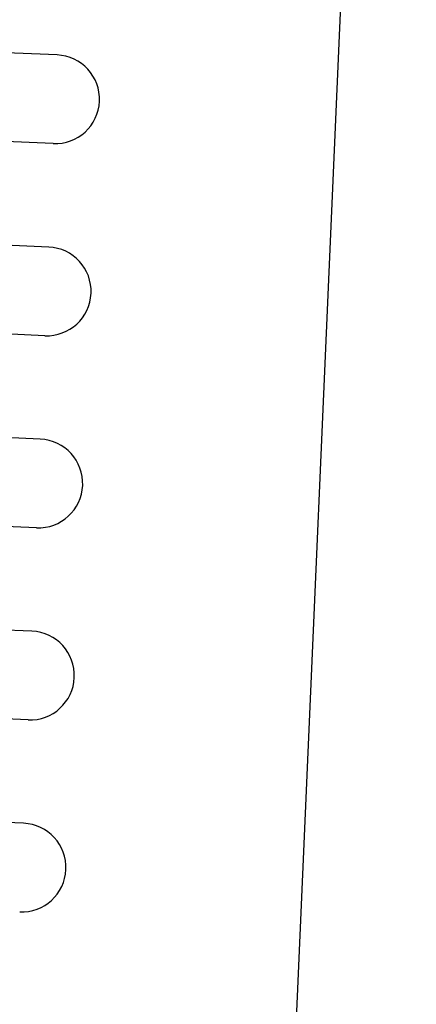
# Model space of a CAD drawing. Extents: x 543 to 20719, y 226 to 14052.
# Drawn here: x 6490 to 6503, y 13071 to 13104 of the extents above; entities that cross this region are included whole.
import ezdxf

# ---------------------------------------------------------------- set-up
doc = ezdxf.new("R2010")
doc.units = 0
doc.header["$LTSCALE"] = 50
doc.header["$MEASUREMENT"] = 0
doc.layers.add('上枠左右A1_5', color=1, linetype='CONTINUOUS')
doc.layers.add('鼻隠し前コーナー樹脂', color=4, linetype='CONTINUOUS')

msp = doc.modelspace()

# ---------------------------------------------------------------- linework, layer by layer
at = {"layer": '上枠左右A1_5'}
msp.add_line((6503.424, 13163.139), (6497.318, 13023.272), dxfattribs=at)
at = {"layer": '鼻隠し前コーナー樹脂', "linetype": 'Continuous'}
for p, q in [((6491.273, 13102.611), (6468.858, 13103.59)), ((6491.142, 13099.614), (6468.672, 13100.595)), ((6490.989, 13096.118), (6468.501, 13097.099)), ((6490.858, 13093.121), (6468.394, 13094.101)), ((6490.706, 13089.624), (6468.315, 13090.601)), ((6490.575, 13086.627), (6468.288, 13087.6)), ((6490.422, 13083.13), (6468.302, 13084.096)), ((6490.291, 13080.133), (6468.354, 13081.091)), ((6490.139, 13076.636), (6468.46, 13077.583))]:
    msp.add_line(p, q, dxfattribs=at)
for centre, start, end in [((6491.207, 13101.113), 357.5005, 87.5005), ((6491.207, 13101.113), 267.5005, 357.5005), ((6490.924, 13094.619), 357.5005, 87.5005), ((6490.924, 13094.619), 267.5005, 357.5005), ((6490.64, 13088.125), 357.5005, 87.5005), ((6490.64, 13088.125), 267.5005, 357.5005), ((6490.357, 13081.631), 357.5005, 87.5005), ((6490.357, 13081.631), 267.5005, 357.5005), ((6490.073, 13075.138), 357.5005, 87.5005), ((6490.073, 13075.138), 267.5005, 357.5005)]:
    msp.add_arc(centre, 1.5, start, end, dxfattribs=at)

doc.saveas('drawing.dxf')
